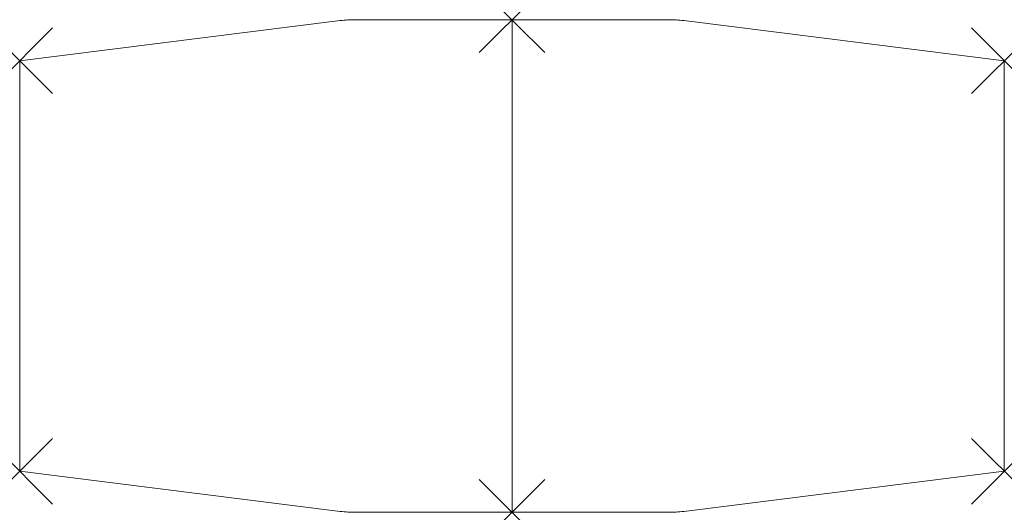
# Model space of a CAD drawing. Units: millimetres. Extents: x 0 to 2400, y 0 to 1200.
import ezdxf

# ---------------------------------------------------------------- set-up
doc = ezdxf.new("R2010")
doc.units = ezdxf.units.MM
doc.header["$PDMODE"] = 3
doc.header["$PDSIZE"] = 80
doc.layers.add('punto', color=90, linetype='Continuous')

# ---------------------------------------------------------------- blocks, each defined once
blk = doc.blocks.new('A$C9c031613')
at = {"color": 0, "linetype": 'Continuous', "lineweight": 0}
for p, q in [((818.7, 1200), (1200, 1200)), ((1200, 1200), (1581.3, 1200)), ((1200, 0), (1200, 1200)), ((1200, 1200), (1200, 0)), ((0, 1100), (781.5, 1197.7)), ((1618.5, 1197.7), (2400, 1100)), ((0, 100), (0, 1100)), ((2400, 1100), (2400, 100)), ((781.5, 2.3), (0, 100)), ((2400, 100), (1618.5, 2.3)), ((1200, 0), (818.7, 0)), ((1581.3, 0), (1200, 0))]:
    blk.add_line(p, q, dxfattribs=at)
for centre, start, end in [((818.7, 900), 90, 97.125), ((1581.3, 900), 82.875, 90), ((818.7, 300), 262.875, 270), ((1581.3, 300), 270, 277.125)]:
    blk.add_arc(centre, 300, start, end, dxfattribs=at)

msp = doc.modelspace()

# ---------------------------------------------------------------- linework, layer by layer
at = {"layer": 'punto'}
for p in [(1200, 1200), (0, 1100), (2400, 1100), (0, 100), (2400, 100), (1200, 0)]:
    msp.add_point(p, dxfattribs=at)

# ---------------------------------------------------------------- block references
msp.add_blockref('A$C9c031613', (0, 0))

doc.saveas('drawing.dxf')
